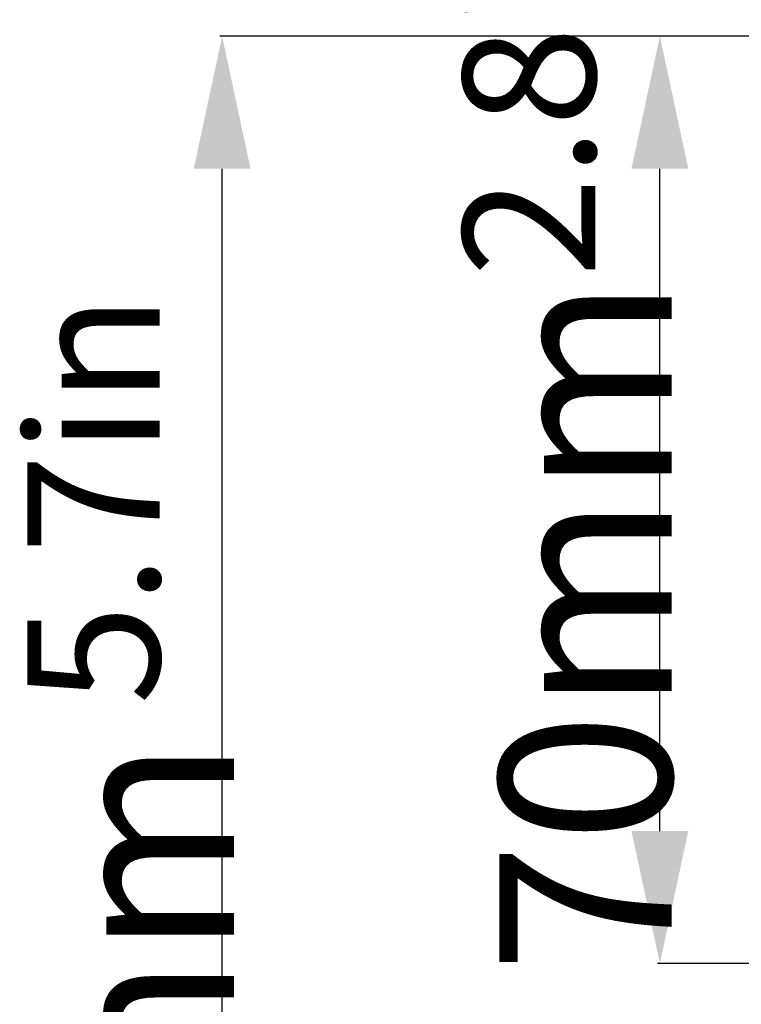
# Model space of a CAD drawing. Units: millimetres. Extents: x 27 to 1660, y 28 to 1164.
# Drawn here: x 1230 to 1284, y 521 to 595 of the extents above; entities that cross this region are included whole.
import ezdxf

# ---------------------------------------------------------------- set-up
doc = ezdxf.new("R2010")
doc.units = ezdxf.units.MM
doc.layers.add('SLD-0', color=7, linetype='Continuous')
doc.styles.add('SLDTEXTSTYLE0', font='TXT')
doc.styles.add('SLDTEXTSTYLE1', font='TXT', dxfattribs={"width": 0.96})
doc.styles.add('SLDTEXTSTYLE2', font='TXT', dxfattribs={"width": 0.7})
doc.dimstyles.new('SLDDIMSTYLE0', dxfattribs={"dimtxt": 13, "dimasz": 3.302, "dimexe": 0, "dimexo": 0.0625, "dimgap": 3.25, "dimtad": 1, "dimdec": 0, "dimrnd": 1e-09, "dimzin": 12, "dimdsep": 46, "dimtxsty": 'SLDTEXTSTYLE0', "dimblk1": 'NONE', "dimblk2": 'NONE', "dimsah": 1, "dimcen": 0.09, "dimadec": 0, "dimazin": 3, "dimtfac": 1, "dimtofl": 0, "dimtmove": 0, "dimatfit": 3, "dimldrblk": 'NONE', "dimfxl": 0, "dimfrac": 2, "dimtolj": 1, "dimtzin": 12, "dimarcsym": 0})

# ---------------------------------------------------------------- blocks, each defined once
blk = doc.blocks.new('_D_1')
at = {"layer": 'SLD-0', "color": 4, "true_color": 0x00ffff}
for p, q in [((1286.354, 594.053), (1245.108, 594.053)), ((1245.288, 459.053), (1245.288, 584.053)), ((1300.731, 449.053), (1245.108, 449.053))]:
    blk.add_line(p, q, dxfattribs=at)
for points in [[(1245.288, 594.053), (1243.145, 584.053), (1247.431, 584.053)], [(1245.288, 449.053), (1247.431, 459.053), (1243.145, 459.053)]]:
    blk.add_solid(points, dxfattribs=at)
at = {"layer": 'SLD-0', "color": 4, "true_color": 0x00ffff, "insert": (1233.172, 478.659), "char_height": 13, "attachment_point": 1, "rotation": 90, "style": 'SLDTEXTSTYLE1'}
blk.add_mtext('145mm', dxfattribs=at)
blk = doc.blocks.new('_NONE')
blk = doc.blocks.new('_D_5')
at = {"layer": 'SLD-0', "color": 4, "true_color": 0x00ffff}
for p, q in [((1286.354, 594.053), (1278.149, 594.053)), ((1278.329, 534.053), (1278.329, 584.053)), ((1286.354, 524.053), (1278.149, 524.053))]:
    blk.add_line(p, q, dxfattribs=at)
for points in [[(1278.329, 594.053), (1276.186, 584.053), (1280.472, 584.053)], [(1278.329, 524.053), (1280.472, 534.053), (1276.186, 534.053)]]:
    blk.add_solid(points, dxfattribs=at)
at = {"layer": 'SLD-0', "color": 4, "true_color": 0x00ffff, "insert": (1266.214, 523.31), "char_height": 13, "attachment_point": 1, "rotation": 90, "style": 'SLDTEXTSTYLE1'}
blk.add_mtext('70mm', dxfattribs=at)

msp = doc.modelspace()

# ---------------------------------------------------------------- texts
at = {"layer": 'SLD-0', "color": 4, "true_color": 0x00ffff, "char_height": 10, "attachment_point": 1, "rotation": 90, "style": 'SLDTEXTSTYLE2'}
for s, insert in [('2.8in', (1263.466, 575.862)), ('5.7in', (1230.578, 543.583))]:
    msp.add_mtext(s, dxfattribs=dict(at, insert=insert))

# ---------------------------------------------------------------- dimensions: what is measured, and where the dimension line sits
at = {"layer": 'SLD-0', "color": 4, "true_color": 0x00ffff}
for base, p2, picture, middle in [((1245.288, 449.053), (1300.794, 449.053), '_D_1', (1245.288, 510.215)), ((1278.329, 524.053), (1286.417, 524.053), '_D_5', (1278.329, 549.235))]:
    dim = msp.add_linear_dim(base=base, p1=(1286.417, 594.053), p2=p2, angle=90, text='<>mm', dimstyle='SLDDIMSTYLE0', dxfattribs=at)
    dim.commit()
    dim.dimension.update_dxf_attribs({"geometry": picture, "text_midpoint": middle, "dimtype": 160})

doc.saveas('drawing.dxf')
